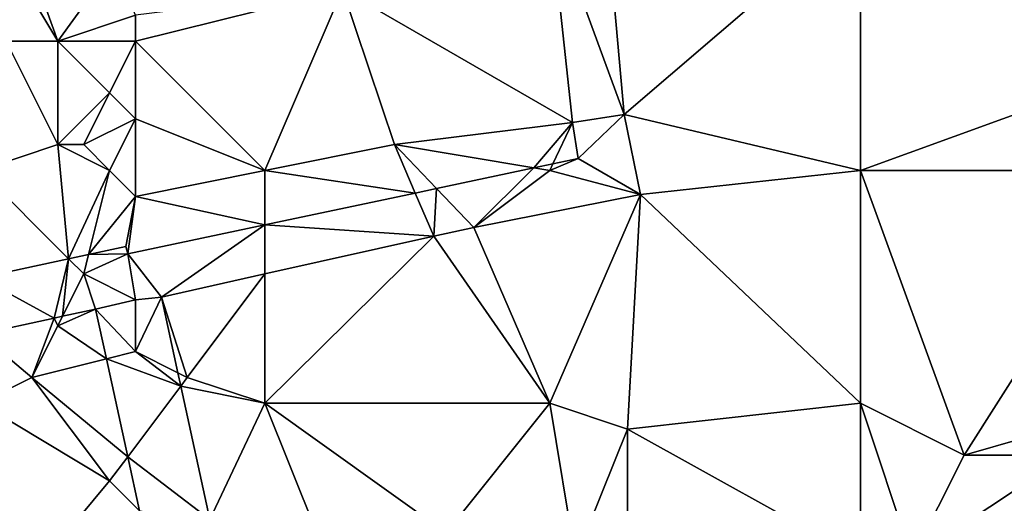
# Model space of a CAD drawing. Units: metres. Extents: x 73750 to 74375, y 348500 to 349000.
# Drawn here: x 74155 to 74193, y 348887 to 348906 of the extents above; entities that cross this region are included whole.
import ezdxf

# ---------------------------------------------------------------- set-up
doc = ezdxf.new("R2010")
doc.units = ezdxf.units.M
doc.layers.add('Terrain', color=15, linetype='Continuous')

msp = doc.modelspace()

# ---------------------------------------------------------------- linework, layer by layer
at = {"layer": 'Terrain'}
for points in [[(74177, 348912, 257.16), (74175, 348910, 257.35), (74177.876, 348902.162, 263.16), (74177, 348912, 257.16)], [(74187, 348910, 257.31), (74177, 348912, 257.16), (74177.876, 348902.162, 263.16), (74187, 348910, 257.31)], [(74153.961, 348910.64, 256.974), (74153, 348910, 257.1), (74156, 348905, 257.33), (74153.961, 348910.64, 256.974)], [(74153.961, 348910.64, 256.974), (74156, 348905, 257.33), (74158.149, 348907.977, 256.843), (74153.961, 348910.64, 256.974)], [(74156, 348905, 257.33), (74153, 348910, 257.1), (74154, 348905, 257.37), (74156, 348905, 257.33)], [(74175.876, 348901.854, 263.164), (74175, 348910, 257.35), (74167, 348907, 257.35), (74175.876, 348901.854, 263.164)], [(74175.876, 348901.854, 263.164), (74177.876, 348902.162, 263.16), (74175, 348910, 257.35), (74175.876, 348901.854, 263.164)], [(74187, 348910, 257.31), (74177.876, 348902.162, 263.16), (74187, 348900, 257.27), (74187, 348910, 257.31)], [(74187, 348910, 257.31), (74187, 348900, 257.27), (74198, 348904, 257.23), (74187, 348910, 257.31)], [(74187, 348910, 257.31), (74198, 348904, 257.23), (74198, 348910, 257.3), (74187, 348910, 257.31)], [(74156, 348905, 257.33), (74159, 348906, 257.38), (74158.149, 348907.977, 256.843), (74156, 348905, 257.33)], [(74167, 348907, 257.35), (74159, 348906, 257.38), (74159, 348905, 257.31), (74167, 348907, 257.35)], [(74167, 348907, 257.35), (74159, 348905, 257.31), (74164, 348900, 257.3), (74167, 348907, 257.35)], [(74169, 348901, 257.4), (74167, 348907, 257.35), (74164, 348900, 257.3), (74169, 348901, 257.4)], [(74175.876, 348901.854, 263.164), (74167, 348907, 257.35), (74169, 348901, 257.4), (74175.876, 348901.854, 263.164)], [(74159, 348905, 257.31), (74159, 348906, 257.38), (74156, 348905, 257.33), (74159, 348905, 257.31)], [(74156, 348901, 257.41), (74154, 348905, 257.37), (74153, 348900, 257.34), (74156, 348901, 257.41)], [(74156, 348901, 257.41), (74156, 348905, 257.33), (74154, 348905, 257.37), (74156, 348901, 257.41)], [(74156, 348901, 257.41), (74158, 348903, 257.24), (74156, 348905, 257.33), (74156, 348901, 257.41)], [(74158, 348903, 257.24), (74159, 348905, 257.31), (74156, 348905, 257.33), (74158, 348903, 257.24)], [(74159, 348902, 257.41), (74159, 348905, 257.31), (74158, 348903, 257.24), (74159, 348902, 257.41)], [(74164, 348900, 257.3), (74159, 348905, 257.31), (74159, 348902, 257.41), (74164, 348900, 257.3)], [(74187, 348900, 257.27), (74198, 348900, 257.35), (74198, 348904, 257.23), (74187, 348900, 257.27)], [(74157, 348901, 257.64), (74158, 348903, 257.24), (74156, 348901, 257.41), (74157, 348901, 257.64)], [(74157, 348901, 257.64), (74159, 348902, 257.41), (74158, 348903, 257.24), (74157, 348901, 257.64)], [(74158, 348900, 257.52), (74159, 348902, 257.41), (74157, 348901, 257.64), (74158, 348900, 257.52)], [(74159, 348899, 257.41), (74159, 348902, 257.41), (74158, 348900, 257.52), (74159, 348899, 257.41)], [(74159, 348899, 257.41), (74164, 348900, 257.3), (74159, 348902, 257.41), (74159, 348899, 257.41)], [(74176.092, 348900.463, 263.985), (74177.876, 348902.162, 263.16), (74175.876, 348901.854, 263.164), (74176.092, 348900.463, 263.985)], [(74178.499, 348899.071, 263.144), (74177.876, 348902.162, 263.16), (74176.092, 348900.463, 263.985), (74178.499, 348899.071, 263.144)], [(74178.499, 348899.071, 263.144), (74187, 348900, 257.27), (74177.876, 348902.162, 263.16), (74178.499, 348899.071, 263.144)], [(74175.876, 348901.854, 263.164), (74169, 348901, 257.4), (74174.389, 348900.102, 264.154), (74175.876, 348901.854, 263.164)], [(74175.876, 348901.854, 263.164), (74174.389, 348900.102, 264.154), (74175.122, 348900.257, 264.081), (74175.876, 348901.854, 263.164)], [(74176.092, 348900.463, 263.985), (74175.876, 348901.854, 263.164), (74175.122, 348900.257, 264.081), (74176.092, 348900.463, 263.985)], [(74156.414, 348896.586, 265.708), (74156, 348901, 257.41), (74153, 348900, 257.34), (74156.414, 348896.586, 265.708)], [(74156.414, 348896.586, 265.708), (74158, 348900, 257.52), (74156, 348901, 257.41), (74156.414, 348896.586, 265.708)], [(74158, 348900, 257.52), (74157, 348901, 257.64), (74156, 348901, 257.41), (74158, 348900, 257.52)], [(74169.804, 348899.13, 264.607), (74169, 348901, 257.4), (74164, 348900, 257.3), (74169.804, 348899.13, 264.607)], [(74169.804, 348899.13, 264.607), (74170.62, 348899.303, 264.526), (74169, 348901, 257.4), (74169.804, 348899.13, 264.607)], [(74170.62, 348899.303, 264.526), (74174.389, 348900.102, 264.154), (74169, 348901, 257.4), (74170.62, 348899.303, 264.526)], [(74178.499, 348899.071, 263.144), (74176.092, 348900.463, 263.985), (74175, 348900, 257.32), (74178.499, 348899.071, 263.144)], [(74176.092, 348900.463, 263.985), (74175.122, 348900.257, 264.081), (74175, 348900, 257.32), (74176.092, 348900.463, 263.985)], [(74170.62, 348899.303, 264.526), (74172.064, 348897.791, 263.22), (74174.389, 348900.102, 264.154), (74170.62, 348899.303, 264.526)], [(74172.064, 348897.791, 263.22), (74175, 348900, 257.32), (74174.389, 348900.102, 264.154), (74172.064, 348897.791, 263.22)], [(74175, 348900, 257.32), (74175.122, 348900.257, 264.081), (74174.389, 348900.102, 264.154), (74175, 348900, 257.32)], [(74156.414, 348896.586, 265.708), (74153, 348900, 257.34), (74153, 348895.85, 265.723), (74156.414, 348896.586, 265.708)], [(74156.414, 348896.586, 265.708), (74157.188, 348896.753, 265.704), (74158, 348900, 257.52), (74156.414, 348896.586, 265.708)], [(74157.188, 348896.753, 265.704), (74159, 348899, 257.41), (74158, 348900, 257.52), (74157.188, 348896.753, 265.704)], [(74164, 348897.899, 265.182), (74164, 348900, 257.3), (74159, 348899, 257.41), (74164, 348897.899, 265.182)], [(74169.804, 348899.13, 264.607), (74164, 348900, 257.3), (74164, 348897.899, 265.182), (74169.804, 348899.13, 264.607)], [(74178.499, 348899.071, 263.144), (74175, 348900, 257.32), (74172.064, 348897.791, 263.22), (74178.499, 348899.071, 263.144)], [(74187, 348891, 257.05), (74187, 348900, 257.27), (74178.499, 348899.071, 263.144), (74187, 348891, 257.05)], [(74191, 348889, 256.9), (74198, 348900, 257.35), (74187, 348900, 257.27), (74191, 348889, 256.9)], [(74191, 348889, 256.9), (74187, 348900, 257.27), (74187, 348891, 257.05), (74191, 348889, 256.9)], [(74191, 348889, 256.9), (74198, 348891, 257.07), (74198, 348900, 257.35), (74191, 348889, 256.9)], [(74157.188, 348896.753, 265.704), (74158.625, 348897.063, 265.698), (74159, 348899, 257.41), (74157.188, 348896.753, 265.704)], [(74158.625, 348897.063, 265.698), (74158.701, 348896.775, 265.706), (74159, 348899, 257.41), (74158.625, 348897.063, 265.698)], [(74164, 348897.899, 265.182), (74159, 348899, 257.41), (74158.701, 348896.775, 265.706), (74164, 348897.899, 265.182)], [(74169.804, 348899.13, 264.607), (74164, 348897.899, 265.182), (74170.522, 348897.46, 263.132), (74169.804, 348899.13, 264.607)], [(74169.804, 348899.13, 264.607), (74170.522, 348897.46, 263.132), (74170.62, 348899.303, 264.526), (74169.804, 348899.13, 264.607)], [(74170.62, 348899.303, 264.526), (74170.522, 348897.46, 263.132), (74172.064, 348897.791, 263.22), (74170.62, 348899.303, 264.526)], [(74178.499, 348899.071, 263.144), (74172.064, 348897.791, 263.22), (74175, 348891, 257.14), (74178.499, 348899.071, 263.144)], [(74178, 348890, 257.19), (74178.499, 348899.071, 263.144), (74175, 348891, 257.14), (74178, 348890, 257.19)], [(74178, 348890, 257.19), (74187, 348891, 257.05), (74178.499, 348899.071, 263.144), (74178, 348890, 257.19)], [(74164, 348897.899, 265.182), (74158.701, 348896.775, 265.706), (74160, 348895.107, 263.327), (74164, 348897.899, 265.182)], [(74164, 348897.899, 265.182), (74160, 348895.107, 263.327), (74164, 348896.001, 263.253), (74164, 348897.899, 265.182)], [(74170.522, 348897.46, 263.132), (74164, 348897.899, 265.182), (74164, 348896.001, 263.253), (74170.522, 348897.46, 263.132)], [(74175, 348891, 257.14), (74170.522, 348897.46, 263.132), (74164, 348891, 257.13), (74175, 348891, 257.14)], [(74170.522, 348897.46, 263.132), (74164, 348896.001, 263.253), (74164, 348891, 257.13), (74170.522, 348897.46, 263.132)], [(74175, 348891, 257.14), (74172.064, 348897.791, 263.22), (74170.522, 348897.46, 263.132), (74175, 348891, 257.14)], [(74157.188, 348896.753, 265.704), (74158.701, 348896.775, 265.706), (74158.625, 348897.063, 265.698), (74157.188, 348896.753, 265.704)], [(74157, 348896, 257.16), (74157.188, 348896.753, 265.704), (74156.414, 348896.586, 265.708), (74157, 348896, 257.16)], [(74159, 348895, 257.33), (74158.701, 348896.775, 265.706), (74157, 348896, 257.16), (74159, 348895, 257.33)], [(74157, 348896, 257.16), (74158.701, 348896.775, 265.706), (74157.188, 348896.753, 265.704), (74157, 348896, 257.16)], [(74159, 348895, 257.33), (74160, 348895.107, 263.327), (74158.701, 348896.775, 265.706), (74159, 348895, 257.33)], [(74156.414, 348896.586, 265.708), (74153, 348895.85, 265.723), (74155.853, 348894.294, 265.118), (74156.414, 348896.586, 265.708)], [(74156.414, 348896.586, 265.708), (74155.853, 348894.294, 265.118), (74156.183, 348894.366, 265.132), (74156.414, 348896.586, 265.708)], [(74157, 348896, 257.16), (74156.414, 348896.586, 265.708), (74156.183, 348894.366, 265.132), (74157, 348896, 257.16)], [(74157, 348896, 257.16), (74156.183, 348894.366, 265.132), (74157.46, 348894.642, 265.187), (74157, 348896, 257.16)], [(74159, 348895, 257.33), (74157, 348896, 257.16), (74157.46, 348894.642, 265.187), (74159, 348895, 257.33)], [(74161, 348892, 257.24), (74164, 348896.001, 263.253), (74160, 348895.107, 263.327), (74161, 348892, 257.24)], [(74164, 348891, 257.13), (74164, 348896.001, 263.253), (74161, 348892, 257.24), (74164, 348891, 257.13)], [(74155.853, 348894.294, 265.118), (74153, 348895.85, 265.723), (74153, 348893.677, 264.995), (74155.853, 348894.294, 265.118)], [(74159, 348893, 257.31), (74159, 348895, 257.33), (74157.46, 348894.642, 265.187), (74159, 348893, 257.31)], [(74159, 348893, 257.31), (74160.639, 348892.181, 263.289), (74160, 348895.107, 263.327), (74159, 348893, 257.31)], [(74159, 348893, 257.31), (74160, 348895.107, 263.327), (74159, 348895, 257.33), (74159, 348893, 257.31)], [(74161, 348892, 257.24), (74160, 348895.107, 263.327), (74160.639, 348892.181, 263.289), (74161, 348892, 257.24)], [(74156, 348894, 257.07), (74157.46, 348894.642, 265.187), (74156.183, 348894.366, 265.132), (74156, 348894, 257.07)], [(74156, 348894, 257.07), (74157.877, 348892.719, 265.099), (74157.46, 348894.642, 265.187), (74156, 348894, 257.07)], [(74159, 348893, 257.31), (74157.46, 348894.642, 265.187), (74157.877, 348892.719, 265.099), (74159, 348893, 257.31)], [(74155, 348892, 256.98), (74155.853, 348894.294, 265.118), (74153, 348893.677, 264.995), (74155, 348892, 256.98)], [(74155, 348892, 256.98), (74156, 348894, 257.07), (74155.853, 348894.294, 265.118), (74155, 348892, 256.98)], [(74155, 348892, 256.98), (74157.877, 348892.719, 265.099), (74156, 348894, 257.07), (74155, 348892, 256.98)], [(74156, 348894, 257.07), (74156.183, 348894.366, 265.132), (74155.853, 348894.294, 265.118), (74156, 348894, 257.07)], [(74155, 348892, 256.98), (74153, 348893.677, 264.995), (74153, 348891, 257), (74155, 348892, 256.98)], [(74159, 348893, 257.31), (74157.877, 348892.719, 265.099), (74160.751, 348891.668, 263.282), (74159, 348893, 257.31)], [(74159, 348893, 257.31), (74160.751, 348891.668, 263.282), (74160.639, 348892.181, 263.289), (74159, 348893, 257.31)], [(74158.699, 348888.932, 264.926), (74157.877, 348892.719, 265.099), (74155, 348892, 256.98), (74158.699, 348888.932, 264.926)], [(74158.699, 348888.932, 264.926), (74160.751, 348891.668, 263.282), (74157.877, 348892.719, 265.099), (74158.699, 348888.932, 264.926)], [(74161, 348892, 257.24), (74160.639, 348892.181, 263.289), (74160.751, 348891.668, 263.282), (74161, 348892, 257.24)], [(74158, 348888, 256.95), (74155, 348892, 256.98), (74153, 348891, 257), (74158, 348888, 256.95)], [(74158, 348888, 256.95), (74158.699, 348888.932, 264.926), (74155, 348892, 256.98), (74158, 348888, 256.95)], [(74164, 348891, 257.13), (74161, 348892, 257.24), (74160.751, 348891.668, 263.282), (74164, 348891, 257.13)], [(74161.876, 348886.511, 263.215), (74160.751, 348891.668, 263.282), (74158.699, 348888.932, 264.926), (74161.876, 348886.511, 263.215)], [(74161.876, 348886.511, 263.215), (74164, 348891, 257.13), (74160.751, 348891.668, 263.282), (74161.876, 348886.511, 263.215)], [(74158, 348888, 256.95), (74153, 348891, 257), (74153, 348882, 256.97), (74158, 348888, 256.95)], [(74166, 348886, 257.02), (74164, 348891, 257.13), (74161.876, 348886.511, 263.215), (74166, 348886, 257.02)], [(74171, 348886, 257.07), (74175, 348891, 257.14), (74164, 348891, 257.13), (74171, 348886, 257.07)], [(74171, 348886, 257.07), (74164, 348891, 257.13), (74166, 348886, 257.02), (74171, 348886, 257.07)], [(74176, 348885, 256.98), (74175, 348891, 257.14), (74171, 348886, 257.07), (74176, 348885, 256.98)], [(74176, 348885, 256.98), (74178, 348890, 257.19), (74175, 348891, 257.14), (74176, 348885, 256.98)], [(74187, 348885, 256.78), (74187, 348891, 257.05), (74178, 348890, 257.19), (74187, 348885, 256.78)], [(74187, 348885, 256.78), (74189, 348885, 256.77), (74187, 348891, 257.05), (74187, 348885, 256.78)], [(74189, 348885, 256.77), (74191, 348889, 256.9), (74187, 348891, 257.05), (74189, 348885, 256.77)], [(74195, 348889, 257.07), (74198, 348891, 257.07), (74191, 348889, 256.9), (74195, 348889, 257.07)], [(74178, 348885, 256.95), (74178, 348890, 257.19), (74176, 348885, 256.98), (74178, 348885, 256.95)], [(74187, 348885, 256.78), (74178, 348890, 257.19), (74178, 348885, 256.95), (74187, 348885, 256.78)], [(74158, 348888, 256.95), (74159.152, 348886.848, 264.83), (74158.699, 348888.932, 264.926), (74158, 348888, 256.95)], [(74161.876, 348886.511, 263.215), (74158.699, 348888.932, 264.926), (74159.152, 348886.848, 264.83), (74161.876, 348886.511, 263.215)], [(74194, 348881, 257.08), (74195, 348889, 257.07), (74189, 348885, 256.77), (74194, 348881, 257.08)], [(74189, 348885, 256.77), (74195, 348889, 257.07), (74191, 348889, 256.9), (74189, 348885, 256.77)], [(74158, 348888, 256.95), (74153, 348882, 256.97), (74159.152, 348886.848, 264.83), (74158, 348888, 256.95)]]:
    msp.add_3dface(points, dxfattribs=at)

doc.saveas('drawing.dxf')
